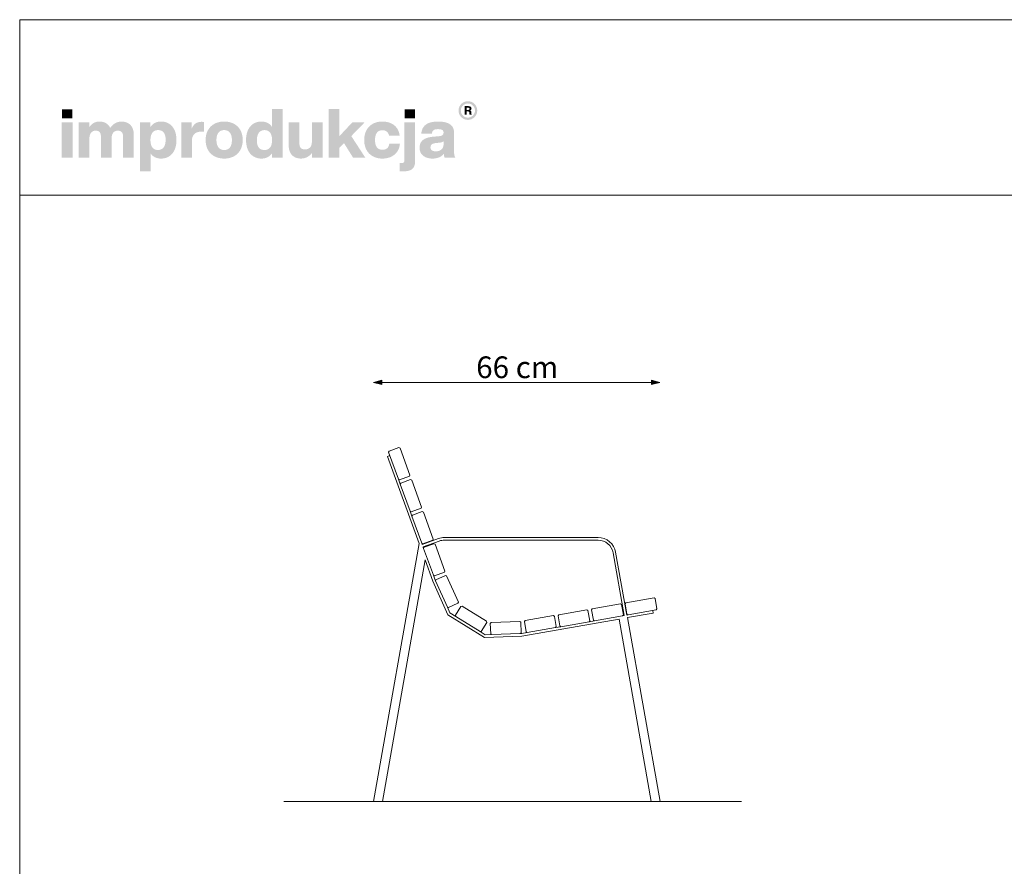
# Model space of a CAD drawing. Units: millimetres. Extents: x 57672 to 63212, y 9787 to 13687.
# Drawn here: x 57672 to 59939, y 11737 to 13687 of the extents above; entities that cross this region are included whole.
import ezdxf

# ---------------------------------------------------------------- set-up
doc = ezdxf.new("R2010")
doc.units = ezdxf.units.MM
doc.header["$MEASUREMENT"] = 0
for name, color, linetype, lineweight in [('020-Kształty_Nr_pióra__1', 7, 'Continuous', 13), ('220-Ściany_Nr_pióra__1', 7, 'Continuous', 13), ('299-Wymiary Opisy_Nr_pióra__21', 7, 'Continuous', 5), ('820-Rysunki Obrazki_Nr_pióra__1', 7, 'Continuous', 13), ('820-Rysunki Obrazki_Nr_pióra__24', 7, 'Continuous', 15), ('820-Rysunki Obrazki_Nr_pióra__7', 7, 'Continuous', 13)]:
    doc.layers.add(name, color=color, linetype=linetype, lineweight=lineweight)
doc.layers.add('299-Wymiary Opisy', color=7, linetype='Continuous')
doc.styles.add('GENERATED_STYLE_4', font='txt')
doc.dimstyles.new('GENERATED_STYLE__1', dxfattribs={"dimtxt": 50, "dimasz": 18.357488, "dimexe": 0.18, "dimexo": 0, "dimgap": 0.09, "dimtad": 1, "dimtih": 1, "dimtoh": 1, "dimdec": 1, "dimlfac": 0.1, "dimzin": 0, "dimdsep": 46, "dimtxsty": 'GENERATED_STYLE_4', "dimblk": 'ARROWHEAD_5', "dimblk1": 'ARROWHEAD_5', "dimblk2": 'ARROWHEAD_5', "dimcen": 0.09, "dimse1": 1, "dimse2": 1, "dimclrd": 7, "dimclre": 7, "dimclrt": 7, "dimadec": 1, "dimazin": 0, "dimtfac": 1, "dimtdec": 4, "dimtmove": 0, "dimatfit": 3, "dimfxl": 0, "dimtolj": 1, "dimtzin": 0, "dimarcsym": 0})

# ---------------------------------------------------------------- blocks, each defined once
blk = doc.blocks.new('*D4', base_point=(1441803.3, -275132.1))
at = {"layer": '299-Wymiary Opisy_Nr_pióra__21', "linetype": 'Continuous', "lineweight": 5}
for points in [[(58487.1, 12851.2), (58505.7, 12846.2), (58505.7, 12856.2)], [(59145.9, 12851.2), (59127.2, 12856.2), (59127.2, 12846.2)]]:
    blk.add_hatch(color=7, dxfattribs=at).paths.add_polyline_path(points)
at = {"layer": '299-Wymiary Opisy_Nr_pióra__21', "color": 7, "linetype": 'Continuous', "lineweight": 5}
for p, q in [((58487.1, 12851.2), (58505.7, 12856.2)), ((58505.7, 12856.2), (58505.7, 12846.2)), ((59145.9, 12851.2), (59127.2, 12856.2)), ((59127.2, 12846.2), (59127.2, 12856.2)), ((58487.1, 12851.2), (58505.7, 12846.2)), ((58505.7, 12851.2), (59127.2, 12851.2)), ((59145.9, 12851.2), (59127.2, 12846.2))]:
    blk.add_line(p, q, dxfattribs=at)
at = {"layer": '299-Wymiary Opisy_Nr_pióra__21', "color": 7, "lineweight": 5, "insert": (58723.2, 12861.2), "char_height": 50, "attachment_point": 7, "style": 'GENERATED_STYLE_4'}
blk.add_mtext('\\A1;{\\pql;\\fArial|b0|i0|c0|p38;66 cm}', dxfattribs=at)
blk = doc.blocks.new('ARROWHEAD_5')
at = {"linetype": 'Continuous', "lineweight": 0}
blk.add_hatch(color=0, dxfattribs=at).paths.add_polyline_path([(-1, 0.2679), (0, 0), (-1, -0.2679)])
at = {"color": 0, "linetype": 'Continuous', "lineweight": 0}
blk.add_line((0, 0), (-1, 0), dxfattribs=at)

msp = doc.modelspace()

# ---------------------------------------------------------------- hatches: boundary and pattern name
at = {"layer": '820-Rysunki Obrazki_Nr_pióra__1', "linetype": 'Continuous', "lineweight": 13}
h = msp.add_hatch(color=7, dxfattribs=at)
h.paths.add_polyline_path([(58682.58, 13477.52, 0.4142136), (58704.12, 13455.97, 0.4142136), (58725.67, 13477.52, 0.4142136), (58704.12, 13499.06, 0.4142136)])
h.paths.add_polyline_path([(58687.84, 13477.52, -0.4142136), (58704.12, 13493.79, -0.4142136), (58720.4, 13477.52, -0.4142136), (58704.12, 13461.25, -0.4142136)], flags=0)
h = msp.add_hatch(color=7, dxfattribs=at)
h.paths.add_polyline_path([(58696.37, 13468.22), (58700.97, 13468.22), (58700.97, 13475.36), (58704.74, 13475.36, -0.4045444), (58707.59, 13472.53), (58707.68, 13470.34, 0.0458615), (58707.81, 13469.14, 0.0736074), (58708.15, 13468.22), (58712.89, 13468.22, -0.1329664), (58712.35, 13470.31), (58712.21, 13473.05, 0.0384121), (58712.06, 13474.49, 0.0751623), (58711.64, 13475.72, 0.1923651), (58709.45, 13477.4, 0.3071546), (58712.59, 13482.01, 0.2146471), (58710.91, 13486, 0.104228), (58708.72, 13487.19, 0.0769312), (58705.56, 13487.63), (58696.37, 13487.63)])
h.paths.add_polyline_path([(58705.03, 13478.82), (58700.97, 13478.82), (58700.97, 13483.95), (58704.96, 13483.95, -0.0730739), (58706.19, 13483.79, -0.1053917), (58707.1, 13483.31, -0.2169559), (58707.85, 13481.42, -0.4138845)], flags=0)
at = {"layer": '820-Rysunki Obrazki_Nr_pióra__7', "linetype": 'Continuous', "lineweight": 13}
for points in [[(57769.85, 13459.64), (57793.37, 13459.64), (57793.37, 13480.47), (57769.85, 13480.47)], [(58439.94, 13368.8), (58468.07, 13368.8), (58435.68, 13418.71), (58466.33, 13450.3), (58438.05, 13450.3), (58407.88, 13418.08), (58407.88, 13481.26), (58383.72, 13481.26), (58383.72, 13368.8), (58407.88, 13368.8), (58407.88, 13391.07), (58418.93, 13402.44)], [(58558.59, 13459.64), (58582.12, 13459.64), (58582.12, 13480.47), (58558.59, 13480.47)], [(57769.22, 13368.8), (57793.85, 13368.8), (57793.85, 13450.3), (57769.22, 13450.3)], [(57906.32, 13452.19, 0.1389458), (57891.37, 13447.93, 0.1065204), (57880.73, 13437.51, 0.153413), (57870.89, 13448.41, 0.1322325), (57855.47, 13452.19, 0.1407531), (57841.78, 13448.39, 0.1047765), (57832.23, 13438.78), (57832.23, 13450.3), (57808.24, 13450.3), (57808.24, 13368.8), (57832.87, 13368.8), (57832.87, 13413.81, -0.0821497), (57834.04, 13421.8, -0.1075623), (57837.19, 13427.19, -0.2064431), (57847.1, 13431.2, -0.0923462), (57852.66, 13430.3, -0.1267675), (57856.44, 13427.65, -0.1087789), (57858.58, 13423.34, -0.066263), (57859.26, 13417.46), (57859.26, 13368.8), (57883.89, 13368.8), (57883.89, 13413.83, -0.0811091), (57885.05, 13421.81, -0.1074585), (57888.16, 13427.19, -0.2076281), (57898.04, 13431.2, -0.0917458), (57903.65, 13430.3, -0.1264638), (57907.45, 13427.65, -0.1092078), (57909.61, 13423.34, -0.0667355), (57910.29, 13417.46), (57910.29, 13368.8), (57934.91, 13368.8), (57934.91, 13421.72, 0.0837088), (57932.91, 13434.75, 0.1079646), (57927.2, 13444.3, 0.111596), (57918.19, 13450.19, 0.0907487)], [(58091.31, 13451.57, 0.0736796), (58083.03, 13450.42, 0.0856414), (58076.44, 13447.14, 0.1519895), (58068.09, 13435.15), (58068.09, 13450.3), (58044.09, 13450.3), (58044.09, 13368.8), (58068.71, 13368.8), (58068.71, 13406.71, -0.0826092), (58070.16, 13416.64, -0.117156), (58074.38, 13423.52, -0.1149587), (58081.18, 13427.53, -0.0793625), (58090.36, 13428.83), (58096.67, 13428.83), (58096.67, 13451.24, 0.0234582)], [(58344.87, 13450.3), (58344.87, 13404.8, -0.095518), (58343.52, 13397.09, -0.1104764), (58339.97, 13391.85, -0.1896662), (58329.38, 13387.9, -0.0867632), (58323.46, 13388.81, -0.1223186), (58319.37, 13391.47, -0.1125645), (58317.01, 13395.83, -0.0724725), (58316.25, 13401.8), (58316.25, 13450.3), (58291.63, 13450.3), (58291.63, 13396.9, 0.0888248), (58293.78, 13383.69, 0.110178), (58299.72, 13374.33, 0.1079214), (58308.68, 13368.75, 0.0870852), (58319.89, 13366.91, 0.2429943), (58345.5, 13380.32), (58345.5, 13368.8), (58369.49, 13368.8), (58369.49, 13450.3)], [(58507.24, 13366.91, 0.0794341), (58522.82, 13369.26, 0.0947822), (58535.2, 13376.01, 0.1028923), (58543.67, 13386.69, 0.0959864), (58547.53, 13400.86), (58523.04, 13400.86, -0.0899271), (58521.26, 13394.64, -0.1058275), (58517.8, 13390.37, -0.1706671), (58507.24, 13387.1, -0.1011995), (58500.26, 13388.41, -0.1230462), (58494.93, 13392.46, -0.1025222), (58491.53, 13399.44, -0.0673485), (58490.33, 13409.55, -0.0660658), (58491.51, 13419.69, -0.1017575), (58494.88, 13426.72, -0.1239591), (58500.2, 13430.82, -0.1023458), (58507.24, 13432.15, -0.1644658), (58517.32, 13429.17, -0.1912728), (58522.56, 13419.66), (58547.05, 13419.66, 0.0931398), (58543.05, 13433.21, 0.1012589), (58534.73, 13443.45, 0.0939781), (58522.61, 13449.93, 0.0779205), (58507.24, 13452.19, 0.092189), (58489.91, 13449.17, 0.1075076), (58476.72, 13440.59, 0.1056296), (58468.33, 13427.15, 0.0886655), (58465.39, 13409.55, 0.0891604), (58468.35, 13391.95, 0.1054714), (58476.78, 13378.51, 0.1070686), (58489.97, 13369.93, 0.0922893)], [(58550.23, 13356.45), (58547.22, 13356.45), (58547.22, 13337.69, 0.0139579), (58553.63, 13337.51), (58555.28, 13337.52, 0.062896), (58567.47, 13338.82, 0.1118496), (58575.98, 13342.93, 0.1311916), (58580.96, 13350.17, 0.0882808), (58582.59, 13360.88), (58582.59, 13450.3), (58557.96, 13450.3), (58557.96, 13363.73, -0.0877256), (58557.42, 13359.99, -0.1402647), (58555.87, 13357.78, -0.1142968), (58553.44, 13356.72, -0.0520861)]]:
    msp.add_hatch(color=7, dxfattribs=at).paths.add_polyline_path(points)
h = msp.add_hatch(color=7, dxfattribs=at)
h.paths.add_polyline_path([(58193.37, 13409.55, 0.074731), (58195.81, 13391.95, 0.0980804), (58202.84, 13378.51, 0.1147603), (58214.02, 13369.93, 0.1064783), (58228.9, 13366.91, 0.122611), (58243.46, 13370.24, 0.1229838), (58253.4, 13379.38), (58253.4, 13368.8), (58277.39, 13368.8), (58277.39, 13481.26), (58252.77, 13481.26), (58252.77, 13440.51, 0.1195944), (58242.97, 13449.08, 0.1183152), (58228.9, 13452.19, 0.1065069), (58214.02, 13449.17, 0.1147476), (58202.84, 13440.59, 0.0980597), (58195.81, 13427.15, 0.0747358)])
h.paths.add_polyline_path([(58219.5, 13398.9, -0.0674725), (58218.32, 13408.92, -0.0648795), (58219.5, 13419.13, -0.0971774), (58222.92, 13426.5, -0.2352377), (58235.7, 13432.47, -0.1026686), (58243.11, 13431.06, -0.1235998), (58248.63, 13426.82, -0.1014917), (58252.06, 13419.66, -0.0663648), (58253.25, 13409.55, -0.066349), (58252.06, 13399.43, -0.1015075), (58248.63, 13392.28, -0.1236232), (58243.11, 13388.03, -0.1026452), (58235.7, 13386.63, -0.0977542), (58228.38, 13387.93, -0.1241378), (58222.92, 13391.97, -0.1047588)], flags=0)
h = msp.add_hatch(color=7, dxfattribs=at)
h.paths.add_polyline_path([(57949, 13450.3), (57949, 13337.84), (57973.61, 13337.84), (57973.61, 13378.75, 0.1217542), (57983.44, 13370.05, 0.1188225), (57997.64, 13366.91, 0.1064543), (58012.52, 13369.93, 0.1147219), (58023.7, 13378.51, 0.0980893), (58030.73, 13391.95, 0.0747841), (58033.18, 13409.54, 0.0747455), (58030.73, 13427.14, 0.0980647), (58023.7, 13440.59, 0.1147398), (58012.52, 13449.17, 0.1065), (57997.64, 13452.19, 0.1249967), (57982.94, 13448.76, 0.1229351), (57972.99, 13439.41), (57972.99, 13450.3)])
h.paths.add_polyline_path([(57974.49, 13399.43, -0.0663925), (57973.3, 13409.55, -0.0664082), (57974.49, 13419.67, -0.1014674), (57977.93, 13426.82, -0.1235421), (57983.44, 13431.07, -0.1027065), (57990.85, 13432.47, -0.097681), (57998.16, 13431.16, -0.1241032), (58003.63, 13427.14, -0.104808), (58007.05, 13420.2, -0.0675307), (58008.23, 13410.18, -0.0649241), (58007.05, 13399.97, -0.0971613), (58003.63, 13392.6, -0.2352076), (57990.85, 13386.63, -0.1026832), (57983.44, 13388.03, -0.1235655), (57977.93, 13392.28, -0.1014832)], flags=0)
h = msp.add_hatch(color=7, dxfattribs=at)
h.paths.add_polyline_path([(58100.33, 13409.55, 0.0908232), (58103.35, 13391.95, 0.1065185), (58111.95, 13378.51, 0.1062968), (58125.44, 13369.93, 0.0903515), (58143.13, 13366.91, 0.0907094), (58160.72, 13369.93, 0.1062771), (58174.17, 13378.51, 0.1062849), (58182.75, 13391.95, 0.0907178), (58185.77, 13409.55, 0.0907406), (58182.75, 13427.15, 0.106262), (58174.17, 13440.59, 0.106257), (58160.72, 13449.17, 0.0907295), (58143.13, 13452.19, 0.0903716), (58125.44, 13449.17, 0.1062768), (58111.95, 13440.59, 0.1064956), (58103.35, 13427.15, 0.090846)])
h.paths.add_polyline_path([(58126.5, 13399.43, -0.0687838), (58125.26, 13409.55, -0.0688244), (58126.5, 13419.67, -0.1022657), (58130.05, 13426.82, -0.1215789), (58135.67, 13431.06, -0.1014323), (58143.13, 13432.47, -0.1023827), (58150.5, 13431.06, -0.1214874), (58156.07, 13426.82, -0.1016626), (58159.6, 13419.67, -0.0685696), (58160.83, 13409.55, -0.0685291), (58159.6, 13399.43, -0.1016724), (58156.07, 13392.28, -0.1215302), (58150.5, 13388.03, -0.102371), (58143.13, 13386.63, -0.1014207), (58135.67, 13388.03, -0.1216216), (58130.05, 13392.28, -0.1022756)], flags=0)
h = msp.add_hatch(color=7, dxfattribs=at)
h.paths.add_polyline_path([(58594.56, 13401.48, 0.0952533), (58592.88, 13391.87, 0.109718), (58595.12, 13381.1, 0.1160011), (58601.33, 13373.28, 0.0957955), (58610.73, 13368.52, 0.0725561), (58622.57, 13366.91, 0.1026825), (58638.15, 13369.83, 0.129984), (58648.64, 13377.95, 0.0448483), (58649.31, 13372.79, 0.0678894), (58650.7, 13368.8), (58675.48, 13368.8, -0.1007259), (58672.99, 13375.24, -0.052261), (58672.16, 13383.81), (58672.16, 13427.1, 0.1075272), (58670.08, 13437.54, 0.1273125), (58663.6, 13445.45, 0.0983658), (58652.31, 13450.45, 0.0609771), (58635.84, 13452.19, 0.0635641), (58618.86, 13450.31, 0.0996529), (58606.97, 13444.81, 0.1191373), (58599.77, 13435.95, 0.0941532), (58596.83, 13423.94), (58621.29, 13423.94, -0.08266), (58622.52, 13429.15, -0.1321214), (58625.17, 13432.45, -0.105521), (58629.47, 13434.18, -0.0501291), (58635.68, 13434.68, -0.0584209), (58641.76, 13434.08, -0.1045037), (58645.59, 13432.41, -0.1348089), (58647.59, 13429.81, -0.0965157), (58648.16, 13426.46, -0.2428165), (58645.48, 13420.78, -0.0836267), (58642.16, 13419.27, -0.0427616), (58637.58, 13418.41), (58624.78, 13417.3, 0.0597355), (58609.86, 13414.44, 0.0969485), (58600, 13409.09, 0.120222)])
h.paths.add_polyline_path([(58617.98, 13392.8, -0.2207673), (58620.76, 13399.48, -0.0925951), (58624.45, 13401.47, -0.0548779), (58629.83, 13402.6), (58639.94, 13403.7, 0.0558513), (58644.82, 13404.75, 0.1209982), (58648.16, 13406.86), (58648.16, 13400.86, -0.1023103), (58646.65, 13392.74, -0.1200739), (58642.63, 13387.37, -0.1004035), (58636.82, 13384.4, -0.071294), (58629.98, 13383.48, -0.0702416), (58624.84, 13384.14, -0.0981805), (58621.08, 13386, -0.2285658)], flags=0)

# ---------------------------------------------------------------- linework, layer by layer
at = {"layer": '020-Kształty_Nr_pióra__1', "color": 7, "linetype": 'Continuous', "lineweight": 13}
for p, q in [((58518.78, 12680.87), (58524.41, 12682.92)), ((58591.81, 12480.21), (58518.78, 12680.87)), ((58544.25, 12628.41), (58548.53, 12616.67)), ((58571.1, 12554.65), (58575.38, 12542.9)), ((58487.07, 11886.07), (58591.81, 12480.21)), ((58597.95, 12480.88), (58598.98, 12478.07)), ((58598.63, 12479.01), (58600.51, 12479.69)), ((58601.03, 12472.43), (58601.37, 12471.49)), ((58601.37, 12471.49), (58602.23, 12469.14)), ((58605.51, 12442.59), (58507.38, 11886.07)), ((58623.31, 12393.68), (58605.51, 12442.59)), ((58624.8, 12407.12), (58628.87, 12395.94)), ((58658.16, 12316.37), (58623.31, 12393.68)), ((58628.87, 12395.94), (58629.69, 12394.12)), ((58656.82, 12333.95), (58662.88, 12320.5)), ((58742.5, 12263.81), (58658.16, 12316.37)), ((58662.88, 12320.5), (58676.13, 12312.24)), ((59060.43, 12313.83), (59063.86, 12314.44)), ((59069.77, 12315.48), (59070.76, 12315.66)), ((59070.76, 12315.66), (59072.72, 12316)), ((59130.89, 12320.17), (59071.8, 12309.75)), ((59071.8, 12309.75), (59146.5, 11886.07)), ((59129.85, 12326.07), (59130.89, 12320.17)), ((59052.1, 12306.27), (58828.58, 12266.86)), ((58905.81, 12286.57), (58918.1, 12288.74)), ((58983.12, 12300.2), (58995.41, 12302.37)), ((59126.2, 11886.07), (59052.1, 12306.27)), ((58732.15, 12277.33), (58744.12, 12269.87)), ((58828.58, 12266.86), (58742.5, 12263.81)), ((58744.12, 12269.87), (58758.64, 12270.38)), ((58824.62, 12272.72), (58827.95, 12272.84)), ((58827.95, 12272.84), (58840.8, 12275.11)), ((58507.38, 11886.07), (58487.07, 11886.07)), ((59145.89, 11886.07), (59126.2, 11886.07))]:
    msp.add_line(p, q, dxfattribs=at)
at = {"layer": '220-Ściany_Nr_pióra__1', "color": 7, "linetype": 'Continuous', "lineweight": 13}
for p, q in [((58522.88, 12693), (58545.43, 12701.21)), ((58547.99, 12700.01), (58545.43, 12701.21)), ((58547.99, 12700.01), (58570.57, 12637.99)), ((58522.88, 12693), (58521.68, 12690.43)), ((58544.25, 12628.41), (58521.68, 12690.43)), ((58546.82, 12627.22), (58544.25, 12628.41)), ((58569.37, 12635.43), (58546.82, 12627.22)), ((58549.72, 12619.23), (58572.28, 12627.44)), ((58570.57, 12637.99), (58569.37, 12635.43)), ((58574.84, 12626.24), (58572.28, 12627.44)), ((58574.84, 12626.24), (58597.41, 12564.22)), ((58549.72, 12619.23), (58548.53, 12616.67)), ((58571.1, 12554.65), (58548.53, 12616.67)), ((58596.22, 12561.66), (58573.67, 12553.45)), ((58597.41, 12564.22), (58596.22, 12561.66)), ((58573.67, 12553.45), (58571.1, 12554.65)), ((58575.38, 12542.9), (58576.57, 12545.47)), ((58597.95, 12480.88), (58575.38, 12542.9)), ((58599.13, 12553.67), (58576.57, 12545.47)), ((58601.69, 12552.48), (58599.13, 12553.67)), ((58601.69, 12552.48), (58624.26, 12490.46)), ((58624.26, 12490.46), (58623.07, 12487.9)), ((58600.51, 12479.69), (58597.95, 12480.88)), ((58623.07, 12487.9), (58600.51, 12479.69)), ((58603.42, 12471.7), (58602.23, 12469.14)), ((58624.8, 12407.12), (58602.23, 12469.14)), ((58603.42, 12471.7), (58625.97, 12479.91)), ((58628.54, 12478.71), (58625.97, 12479.91)), ((58628.54, 12478.71), (58651.11, 12416.69)), ((58627.36, 12405.92), (58624.8, 12407.12)), ((58649.92, 12414.13), (58627.36, 12405.92)), ((58652.57, 12406.62), (58630.69, 12396.76)), ((58651.11, 12416.69), (58649.92, 12414.13)), ((58655.22, 12405.62), (58652.57, 12406.62)), ((58655.22, 12405.62), (58682.34, 12345.45)), ((58629.69, 12394.11), (58630.69, 12396.76)), ((58656.82, 12333.95), (58629.69, 12394.11)), ((59067.86, 12343.57), (59132.86, 12355.03)), ((59135.18, 12353.41), (59132.86, 12355.03)), ((58659.46, 12332.95), (58656.82, 12333.95)), ((58681.34, 12342.81), (58659.46, 12332.95)), ((58688.18, 12335.36), (58675.49, 12314.99)), ((58681.34, 12342.81), (58682.34, 12345.45)), ((58690.94, 12336), (58688.18, 12335.36)), ((58690.94, 12336), (58746.95, 12301.09)), ((58990.56, 12329.93), (59055.56, 12341.39)), ((59057.87, 12339.77), (59055.56, 12341.39)), ((59057.87, 12339.77), (59062.04, 12316.14)), ((59067.86, 12343.57), (59066.24, 12341.25)), ((59070.41, 12317.62), (59066.24, 12341.25)), ((59135.18, 12353.41), (59139.35, 12329.77)), ((58676.13, 12312.24), (58675.49, 12314.99)), ((58732.14, 12277.33), (58676.13, 12312.24)), ((58835.94, 12302.68), (58900.94, 12314.14)), ((58903.26, 12312.51), (58900.94, 12314.14)), ((58903.26, 12312.51), (58907.42, 12288.88)), ((58913.25, 12316.3), (58911.63, 12313.99)), ((58915.8, 12290.35), (58911.63, 12313.99)), ((58913.25, 12316.3), (58978.25, 12327.76)), ((58980.57, 12326.14), (58978.25, 12327.76)), ((58980.57, 12326.14), (58984.73, 12302.51)), ((58990.56, 12329.93), (58988.94, 12327.62)), ((58993.1, 12303.98), (58988.94, 12327.62)), ((59060.42, 12313.82), (58995.42, 12302.36)), ((59062.04, 12316.14), (59060.42, 12313.82)), ((59072.73, 12316), (59070.41, 12317.62)), ((59137.72, 12327.46), (59072.73, 12316)), ((59139.35, 12329.77), (59137.72, 12327.46)), ((58747.59, 12298.34), (58734.9, 12277.97)), ((58747.59, 12298.34), (58746.95, 12301.09)), ((58755.73, 12296.29), (58757.66, 12298.36)), ((58756.58, 12272.31), (58755.73, 12296.29)), ((58823.62, 12300.7), (58757.66, 12298.36)), ((58825.69, 12298.77), (58823.62, 12300.7)), ((58825.69, 12298.77), (58826.54, 12274.79)), ((58835.94, 12302.68), (58834.32, 12300.36)), ((58838.49, 12276.72), (58834.32, 12300.36)), ((58905.8, 12286.56), (58840.8, 12275.1)), ((58907.42, 12288.88), (58905.8, 12286.56)), ((58918.11, 12288.73), (58915.8, 12290.35)), ((58983.11, 12300.19), (58918.11, 12288.73)), ((58984.73, 12302.51), (58983.11, 12300.19)), ((58995.42, 12302.36), (58993.1, 12303.98)), ((58734.9, 12277.97), (58732.14, 12277.33)), ((58758.65, 12270.38), (58756.58, 12272.31)), ((58824.61, 12272.72), (58758.65, 12270.38)), ((58824.61, 12272.72), (58826.54, 12274.79)), ((58840.8, 12275.1), (58838.49, 12276.72))]:
    msp.add_line(p, q, dxfattribs=at)
at = {"layer": '820-Rysunki Obrazki_Nr_pióra__1', "color": 7, "linetype": 'Continuous', "lineweight": 13, "flags": 128}
msp.add_lwpolyline([(58280.42, 11886.07), (59334.21, 11886.07)], dxfattribs=at)
at = {"layer": '820-Rysunki Obrazki_Nr_pióra__24', "color": 7, "linetype": 'Continuous', "lineweight": 15, "flags": 128}
for points in [[(57672.25, 9786.82), (63212.25, 9786.82), (63212.25, 13686.79), (57672.25, 13686.79)], [(57672.25, 13282.48), (63212.25, 13282.48), (63212.25, 13686.79), (57672.25, 13686.79)]]:
    msp.add_lwpolyline(points, close=True, dxfattribs=at)
at = {"layer": '820-Rysunki Obrazki_Nr_pióra__7', "color": 7, "linetype": 'Continuous', "lineweight": 13, "flags": 128}
for points in [[(59069.77, 12315.48), (59044.26, 12460.18, 0.3639702), (59003.88, 12494.06), (58650.12, 12494.06, 0.0874887), (58636.1, 12491.58), (58598.98, 12478.07)], [(59063.86, 12314.44), (59038.35, 12459.13, 0.3639702), (59003.88, 12488.06), (58650.12, 12488.06, 0.0874887), (58638.15, 12485.95), (58601.03, 12472.43)]]:
    msp.add_lwpolyline(points, format="xyb", dxfattribs=at)

# ---------------------------------------------------------------- dimensions: what is measured, and where the dimension line sits
at = {"layer": '299-Wymiary Opisy', "color": 7, "linetype": 'Continuous', "lineweight": 5}
dim = msp.add_linear_dim(base=(59145.89, 12851.21), p1=(58487.07, 11886.07), p2=(59145.89, 11886.07), text='66 cm', dimstyle='GENERATED_STYLE__1', dxfattribs=at)
dim.commit()
dim.dimension.update_dxf_attribs({"geometry": '*D4', "text_midpoint": (58817.58, 12886.21), "dimtype": 160})

doc.saveas('drawing.dxf')
